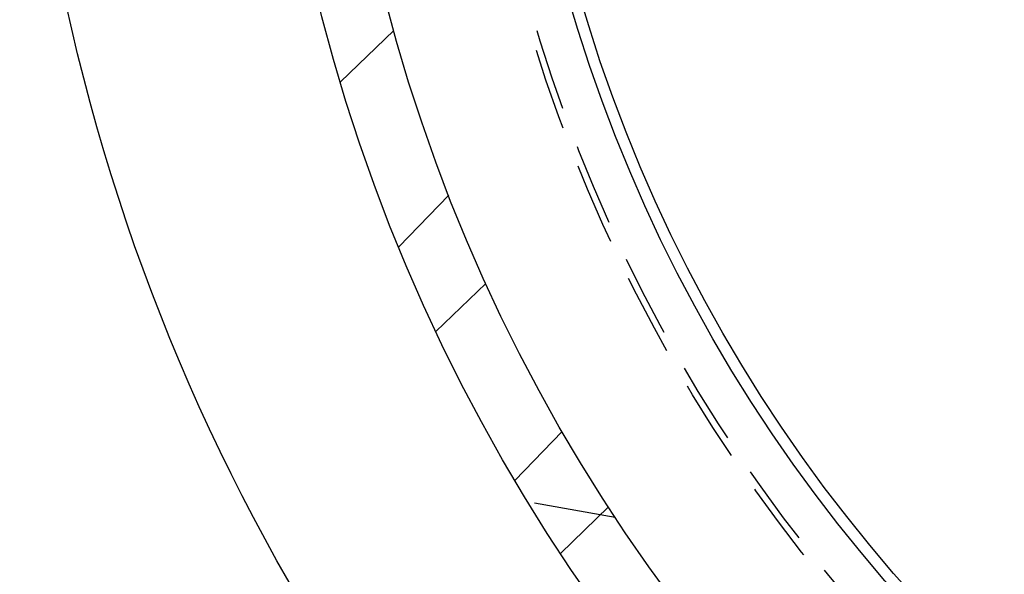
# Model space of a CAD drawing. Extents: x -62 to 62, y -142 to 102.
# Drawn here: x -62 to -32, y -111 to -94 of the extents above; entities that cross this region are included whole.
import ezdxf

# ---------------------------------------------------------------- set-up
doc = ezdxf.new("R2010")
doc.units = 0
doc.header["$LTSCALE"] = 10
doc.linetypes.add('VERDECKT', pattern=[0.375, 0.25, -0.125])
doc.layers.get('0').update_dxf_attribs({"linetype": 'CONTINUOUS'})
doc.layers.add('STEMPEL', color=3, linetype='CONTINUOUS')

# ---------------------------------------------------------------- blocks, each defined once
blk = doc.blocks.new('A$C5DCD7525')
at = {"color": 1, "linetype": 'VERDECKT'}
for p, q in [((-52.216982, -15.608868), (-50.588789, -14.03654)), ((-48.917761, -19.060499), (-50.441239, -20.638106)), ((-49.305222, -23.221652), (-47.782275, -21.750959)), ((-45.454959, -26.269692), (-46.897918, -27.76392)), ((-43.836821, -28.889153), (-46.503958, -28.418865)), ((-45.511425, -29.982665), (-44.046675, -28.568172))]:
    blk.add_line(p, q, dxfattribs=at)
at = {"color": 3, "linetype": 'CONTINUOUS'}
for radius in [62, 54.5, 52.5, 47.1, 46.750925]:
    blk.add_circle((0, 0), radius, dxfattribs=at)
at = {"color": 1, "linetype": 'VERDECKT'}
for radius in [48.5, 48.299343]:
    blk.add_circle((0, 0), radius, dxfattribs=at)

msp = doc.modelspace()

# ---------------------------------------------------------------- block references
at = {"layer": 'STEMPEL'}
msp.add_blockref('A$C5DCD7525', (0, -80), dxfattribs=at)

doc.saveas('drawing.dxf')
